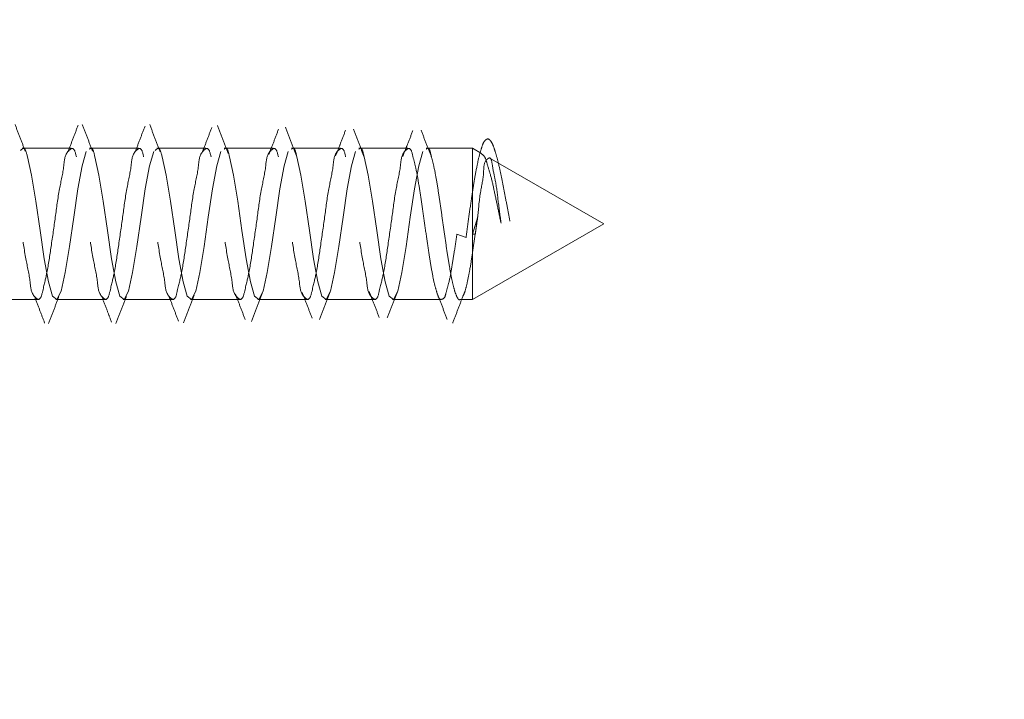
# Model space of a CAD drawing. Units: millimetres. Extents: x 265 to 481, y -1 to 150.
# Drawn here: x 465 to 466, y 81 to 82 of the extents above; entities that cross this region are included whole.
import ezdxf

# ---------------------------------------------------------------- set-up
doc = ezdxf.new("R2010")
doc.units = ezdxf.units.MM
doc.header["$MEASUREMENT"] = 0
for name, pattern in [('AI-Linetype-5252', [0.491881, 0.32792, -0.16396]), ('AI-Linetype-5253', [0.491881, 0.32792, -0.16396]), ('AI-Linetype-5254', [0.491881, 0.32792, -0.16396]), ('AI-Linetype-5255', [0.491881, 0.32792, -0.16396]), ('AI-Linetype-5256', [0.491881, 0.32792, -0.16396]), ('AI-Linetype-5262', [0.491881, 0.32792, -0.16396]), ('AI-Linetype-5281', [0.491881, 0.32792, -0.16396]), ('AI-Linetype-5282', [0.491881, 0.32792, -0.16396]), ('AI-Linetype-5283', [0.491881, 0.32792, -0.16396]), ('AI-Linetype-5284', [0.491881, 0.32792, -0.16396]), ('AI-Linetype-5285', [0.491881, 0.32792, -0.16396]), ('AI-Linetype-5286', [0.491881, 0.32792, -0.16396]), ('AI-Linetype-5287', [0.491881, 0.32792, -0.16396]), ('AI-Linetype-5288', [0.491881, 0.32792, -0.16396]), ('AI-Linetype-5289', [0.491881, 0.32792, -0.16396]), ('AI-Linetype-5290', [0.491881, 0.32792, -0.16396]), ('AI-Linetype-5291', [0.491881, 0.32792, -0.16396]), ('AI-Linetype-5292', [0.491881, 0.32792, -0.16396]), ('AI-Linetype-5293', [0.491881, 0.32792, -0.16396]), ('AI-Linetype-5294', [0.491881, 0.32792, -0.16396]), ('AI-Linetype-5295', [0.491881, 0.32792, -0.16396]), ('AI-Linetype-5296', [0.491881, 0.32792, -0.16396]), ('AI-Linetype-5297', [0.491881, 0.32792, -0.16396]), ('AI-Linetype-5298', [0.491881, 0.32792, -0.16396]), ('AI-Linetype-5299', [0.491881, 0.32792, -0.16396]), ('AI-Linetype-5300', [0.491881, 0.32792, -0.16396]), ('AI-Linetype-5301', [0.491881, 0.32792, -0.16396]), ('AI-Linetype-5312', [0.491881, 0.32792, -0.16396]), ('AI-Linetype-5313', [0.491881, 0.32792, -0.16396]), ('AI-Linetype-5314', [0.491881, 0.32792, -0.16396]), ('AI-Linetype-5315', [0.491881, 0.32792, -0.16396]), ('AI-Linetype-5365', [0.491881, 0.32792, -0.16396]), ('AI-Linetype-6347', [0.491881, 0.32792, -0.16396]), ('AI-Linetype-6348', [0.491881, 0.32792, -0.16396]), ('AI-Linetype-6349', [0.491881, 0.32792, -0.16396]), ('AI-Linetype-6350', [0.491881, 0.32792, -0.16396]), ('AI-Linetype-6351', [0.491881, 0.32792, -0.16396]), ('AI-Linetype-6352', [0.491881, 0.32792, -0.16396]), ('AI-Linetype-6353', [0.491881, 0.32792, -0.16396]), ('AI-Linetype-6354', [0.491881, 0.32792, -0.16396]), ('AI-Linetype-6355', [0.491881, 0.32792, -0.16396]), ('AI-Linetype-6356', [0.491881, 0.32792, -0.16396]), ('AI-Linetype-6374', [0.491881, 0.32792, -0.16396]), ('AI-Linetype-6375', [0.491881, 0.32792, -0.16396]), ('AI-Linetype-6376', [0.491881, 0.32792, -0.16396]), ('AI-Linetype-6377', [0.491881, 0.32792, -0.16396]), ('AI-Linetype-6378', [0.491881, 0.32792, -0.16396]), ('AI-Linetype-6379', [0.491881, 0.32792, -0.16396]), ('AI-Linetype-6380', [0.491881, 0.32792, -0.16396]), ('AI-Linetype-6381', [0.491881, 0.32792, -0.16396]), ('AI-Linetype-6382', [0.491881, 0.32792, -0.16396]), ('AI-Linetype-6383', [0.491881, 0.32792, -0.16396]), ('AI-Linetype-6384', [0.491881, 0.32792, -0.16396]), ('AI-Linetype-6385', [0.491881, 0.32792, -0.16396]), ('AI-Linetype-6386', [0.491881, 0.32792, -0.16396]), ('AI-Linetype-6387', [0.491881, 0.32792, -0.16396]), ('AI-Linetype-6388', [0.491881, 0.32792, -0.16396]), ('AI-Linetype-6409', [0.491881, 0.32792, -0.16396]), ('AI-Linetype-6410', [0.491881, 0.32792, -0.16396]), ('AI-Linetype-6411', [0.491881, 0.32792, -0.16396]), ('AI-Linetype-6412', [0.491881, 0.32792, -0.16396]), ('AI-Linetype-6413', [0.491881, 0.32792, -0.16396]), ('AI-Linetype-6414', [0.491881, 0.32792, -0.16396]), ('AI-Linetype-6415', [0.491881, 0.32792, -0.16396]), ('AI-Linetype-6416', [0.491881, 0.32792, -0.16396]), ('AI-Linetype-6417', [0.491881, 0.32792, -0.16396]), ('AI-Linetype-6418', [0.491881, 0.32792, -0.16396]), ('AI-Linetype-6419', [0.491881, 0.32792, -0.16396]), ('AI-Linetype-6420', [0.491881, 0.32792, -0.16396]), ('AI-Linetype-6421', [0.491881, 0.32792, -0.16396]), ('AI-Linetype-6422', [0.491881, 0.32792, -0.16396]), ('AI-Linetype-6423', [0.491881, 0.32792, -0.16396]), ('AI-Linetype-6424', [0.491881, 0.32792, -0.16396]), ('AI-Linetype-6425', [0.491881, 0.32792, -0.16396]), ('AI-Linetype-6445', [0.491881, 0.32792, -0.16396]), ('AI-Linetype-6446', [0.491881, 0.32792, -0.16396]), ('AI-Linetype-6447', [0.491881, 0.32792, -0.16396]), ('AI-Linetype-6448', [0.491881, 0.32792, -0.16396]), ('AI-Linetype-6449', [0.491881, 0.32792, -0.16396]), ('AI-Linetype-6450', [0.491881, 0.32792, -0.16396]), ('AI-Linetype-6451', [0.491881, 0.32792, -0.16396])]:
    doc.linetypes.add(name, pattern=pattern)
doc.layers.get('0').update_dxf_attribs({"lineweight": 0})

msp = doc.modelspace()

# ---------------------------------------------------------------- linework, layer by layer
at = {"color": 18, "linetype": 'AI-Linetype-6445', "lineweight": 18, "true_color": 0x000000}
msp.add_line((465.0029, 82.2205), (464.9325, 82.2205), dxfattribs=at)
at = {"color": 18, "linetype": 'AI-Linetype-6446', "lineweight": 18, "true_color": 0x000000}
msp.add_line((465.0997, 82.2205), (465.0293, 82.2205), dxfattribs=at)
at = {"color": 18, "linetype": 'AI-Linetype-6447', "lineweight": 18, "true_color": 0x000000}
msp.add_line((465.1965, 82.2205), (465.1262, 82.2205), dxfattribs=at)
at = {"color": 18, "linetype": 'AI-Linetype-6448', "lineweight": 18, "true_color": 0x000000}
msp.add_line((465.2934, 82.2205), (465.223, 82.2205), dxfattribs=at)
at = {"color": 18, "linetype": 'AI-Linetype-6449', "lineweight": 18, "true_color": 0x000000}
msp.add_line((465.3902, 82.2205), (465.3198, 82.2205), dxfattribs=at)
at = {"color": 18, "linetype": 'AI-Linetype-6384', "lineweight": 18, "true_color": 0x000000}
msp.add_line((465.3853, 82.2149), (465.3832, 82.2095), dxfattribs=at)
at = {"color": 18, "linetype": 'AI-Linetype-6450', "lineweight": 18, "true_color": 0x000000}
msp.add_line((465.487, 82.2205), (465.4166, 82.2205), dxfattribs=at)
at = {"color": 18, "linetype": 'AI-Linetype-6451', "lineweight": 18, "true_color": 0x000000}
msp.add_line((465.5801, 82.2205), (465.5135, 82.2205), dxfattribs=at)
at = {"color": 18, "linetype": 'AI-Linetype-5255', "lineweight": 18, "true_color": 0x000000}
msp.add_line((465.5801, 82.2205), (465.5801, 82.0026), dxfattribs=at)
at = {"color": 18, "linetype": 'AI-Linetype-6348', "lineweight": 18, "true_color": 0x000000}
msp.add_line((465.5931, 82.213), (465.5801, 82.2205), dxfattribs=at)
at = {"color": 18, "linetype": 'AI-Linetype-6382', "lineweight": 18, "true_color": 0x000000}
msp.add_line((465.4819, 82.2141), (465.4797, 82.2084), dxfattribs=at)
at = {"color": 18, "linetype": 'AI-Linetype-6349', "lineweight": 18, "true_color": 0x000000}
msp.add_line((465.7688, 82.1115), (465.6042, 82.2066), dxfattribs=at)
at = {"color": 18, "linetype": 'AI-Linetype-5253', "lineweight": 18, "true_color": 0x000000}
msp.add_line((465.5801, 82.0969), (465.5875, 82.1219), dxfattribs=at)
at = {"color": 18, "linetype": 'AI-Linetype-6347', "lineweight": 18, "true_color": 0x000000}
msp.add_line((465.5801, 82.0026), (465.7688, 82.1115), dxfattribs=at)
at = {"color": 18, "linetype": 'AI-Linetype-5312', "lineweight": 18, "true_color": 0x000000}
msp.add_line((465.5576, 82.0969), (465.5708, 82.0921), dxfattribs=at)
at = {"color": 18, "linetype": 'AI-Linetype-5254', "lineweight": 18, "true_color": 0x000000}
msp.add_line((465.5801, 82.0705), (465.5801, 82.0969), dxfattribs=at)
at = {"color": 18, "linetype": 'AI-Linetype-5262', "lineweight": 18, "true_color": 0x000000}
msp.add_line((465.5801, 82.0705), (465.584, 82.0969), dxfattribs=at)
at = {"color": 18, "linetype": 'AI-Linetype-5365', "lineweight": 18, "true_color": 0x000000}
msp.add_line((465.584, 82.0969), (465.5801, 82.0969), dxfattribs=at)
at = {"color": 18, "linetype": 'AI-Linetype-6425', "lineweight": 18, "true_color": 0x000000}
msp.add_line((464.8841, 82.0026), (464.9545, 82.0026), dxfattribs=at)
at = {"color": 18, "linetype": 'AI-Linetype-6424', "lineweight": 18, "true_color": 0x000000}
msp.add_line((464.9809, 82.0026), (465.0513, 82.0026), dxfattribs=at)
at = {"color": 18, "linetype": 'AI-Linetype-6423', "lineweight": 18, "true_color": 0x000000}
msp.add_line((465.0777, 82.0026), (465.1481, 82.0026), dxfattribs=at)
at = {"color": 18, "linetype": 'AI-Linetype-6422', "lineweight": 18, "true_color": 0x000000}
msp.add_line((465.1746, 82.0026), (465.245, 82.0026), dxfattribs=at)
at = {"color": 18, "linetype": 'AI-Linetype-6421', "lineweight": 18, "true_color": 0x000000}
msp.add_line((465.2714, 82.0026), (465.3418, 82.0026), dxfattribs=at)
at = {"color": 18, "linetype": 'AI-Linetype-6420', "lineweight": 18, "true_color": 0x000000}
msp.add_line((465.3682, 82.0026), (465.4386, 82.0026), dxfattribs=at)
at = {"color": 18, "linetype": 'AI-Linetype-6419', "lineweight": 18, "true_color": 0x000000}
msp.add_line((465.465, 82.0026), (465.5354, 82.0026), dxfattribs=at)
at = {"color": 18, "linetype": 'AI-Linetype-6418', "lineweight": 18, "true_color": 0x000000}
msp.add_line((465.5619, 82.0026), (465.5801, 82.0026), dxfattribs=at)
at = {"color": 18, "linetype": 'AI-Linetype-6412', "lineweight": 18, "true_color": 0x000000}
msp.add_line((465.0596, 81.9739), (465.061, 81.97), dxfattribs=at)
at = {"color": 18, "linetype": 'AI-Linetype-6410', "lineweight": 18, "true_color": 0x000000}
msp.add_line((464.9645, 81.9696), (464.9647, 81.969), dxfattribs=at)
at = {"color": 18, "linetype": 'AI-Linetype-5282', "lineweight": 18, "true_color": 0x000000}
msp.add_lwpolyline([(464.9399, 82.2081), (464.946, 82.1814), (464.952, 82.1442), (464.9581, 82.1019), (464.9641, 82.0611), (464.9702, 82.028), (464.9762, 82.0076), (464.9823, 82.003), (464.9883, 82.015), (464.9944, 82.0416), (465.0004, 82.0789), (465.0065, 82.1212), (465.0125, 82.162), (465.0186, 82.1951), (465.0246, 82.2155), (465.0246, 82.2155)], dxfattribs=at)
at = {"color": 18, "linetype": 'AI-Linetype-5284', "lineweight": 18, "true_color": 0x000000}
msp.add_lwpolyline([(465.0367, 82.2081), (465.0428, 82.1814), (465.0488, 82.1442), (465.0549, 82.1019), (465.0609, 82.0611), (465.067, 82.028), (465.073, 82.0076), (465.0791, 82.003), (465.0851, 82.015), (465.0912, 82.0416), (465.0973, 82.0789), (465.1033, 82.1212), (465.1094, 82.162), (465.1154, 82.1951), (465.1215, 82.2155), (465.1215, 82.2155)], dxfattribs=at)
at = {"color": 18, "linetype": 'AI-Linetype-5286', "lineweight": 18, "true_color": 0x000000}
msp.add_lwpolyline([(465.1336, 82.2081), (465.1396, 82.1814), (465.1457, 82.1442), (465.1517, 82.1019), (465.1578, 82.0611), (465.1638, 82.028), (465.1699, 82.0076), (465.1759, 82.003), (465.182, 82.015), (465.188, 82.0416), (465.1941, 82.0789), (465.2001, 82.1212), (465.2062, 82.162), (465.2122, 82.1951), (465.2183, 82.2155), (465.2183, 82.2155)], dxfattribs=at)
at = {"color": 18, "linetype": 'AI-Linetype-5288', "lineweight": 18, "true_color": 0x000000}
msp.add_lwpolyline([(465.2304, 82.2081), (465.2364, 82.1814), (465.2425, 82.1442), (465.2485, 82.1019), (465.2546, 82.0611), (465.2606, 82.028), (465.2667, 82.0076), (465.2728, 82.003), (465.2788, 82.015), (465.2849, 82.0416), (465.2909, 82.0789), (465.297, 82.1212), (465.303, 82.162), (465.3091, 82.1951), (465.3151, 82.2155), (465.3151, 82.2155)], dxfattribs=at)
at = {"color": 18, "linetype": 'AI-Linetype-5290', "lineweight": 18, "true_color": 0x000000}
msp.add_lwpolyline([(465.3272, 82.2081), (465.3333, 82.1814), (465.3393, 82.1442), (465.3454, 82.1019), (465.3514, 82.0611), (465.3575, 82.028), (465.3635, 82.0076), (465.3696, 82.003), (465.3756, 82.015), (465.3817, 82.0416), (465.3877, 82.0789), (465.3938, 82.1212), (465.3998, 82.162), (465.4059, 82.1951), (465.4119, 82.2155), (465.4119, 82.2155)], dxfattribs=at)
at = {"color": 18, "linetype": 'AI-Linetype-5292', "lineweight": 18, "true_color": 0x000000}
msp.add_lwpolyline([(465.424, 82.2081), (465.4301, 82.1814), (465.4361, 82.1442), (465.4422, 82.1019), (465.4483, 82.0611), (465.4543, 82.028), (465.4604, 82.0076), (465.4664, 82.003), (465.4725, 82.015), (465.4785, 82.0416), (465.4846, 82.0789), (465.4906, 82.1212), (465.4967, 82.162), (465.5027, 82.1951), (465.5088, 82.2155), (465.5088, 82.2155)], dxfattribs=at)
at = {"color": 18, "lineweight": 18, "true_color": 0x000000}
msp.add_open_spline([(464.0065, 76.3681), (467.8332, 76.4123), (470.912, 79.5269), (470.912, 83.3538)], degree=3, dxfattribs=at)
at = {"color": 18, "linetype": 'AI-Linetype-6356', "lineweight": 18, "true_color": 0x000000}
msp.add_open_spline([(464.9367, 82.2163), (464.9343, 82.2226), (464.9319, 82.2289), (464.9295, 82.2352), (464.927, 82.2416), (464.9246, 82.2479), (464.9222, 82.2543)], degree=3, knots=[0, 0, 0, 0, 1, 1, 1, 2, 2, 2, 2], dxfattribs=at)
at = {"color": 18, "linetype": 'AI-Linetype-6388', "lineweight": 18, "true_color": 0x000000}
msp.add_open_spline([(465.0129, 82.2537), (465.0105, 82.2474), (465.0082, 82.2412), (465.0058, 82.2349), (465.0034, 82.2287), (465.001, 82.2226), (464.9986, 82.2164)], degree=3, knots=[0, 0, 0, 0, 1, 1, 1, 2, 2, 2, 2], dxfattribs=at)
at = {"color": 18, "linetype": 'AI-Linetype-6355', "lineweight": 18, "true_color": 0x000000}
msp.add_open_spline([(465.0336, 82.2163), (465.0311, 82.2226), (465.0286, 82.229), (465.0262, 82.2354), (465.0237, 82.2418), (465.0212, 82.2483), (465.0188, 82.2547)], degree=3, knots=[0, 0, 0, 0, 1, 1, 1, 2, 2, 2, 2], dxfattribs=at)
at = {"color": 18, "linetype": 'AI-Linetype-6387', "lineweight": 18, "true_color": 0x000000}
msp.add_open_spline([(465.1091, 82.2522), (465.1067, 82.246), (465.1044, 82.2399), (465.102, 82.2337), (465.0997, 82.2276), (465.0973, 82.2215), (465.095, 82.2154)], degree=3, knots=[0, 0, 0, 0, 1, 1, 1, 2, 2, 2, 2], dxfattribs=at)
at = {"color": 18, "linetype": 'AI-Linetype-6354', "lineweight": 18, "true_color": 0x000000}
msp.add_open_spline([(465.1309, 82.2152), (465.1284, 82.2217), (465.1259, 82.2282), (465.1234, 82.2347), (465.1208, 82.2412), (465.1183, 82.2478), (465.1158, 82.2543)], degree=3, knots=[0, 0, 0, 0, 1, 1, 1, 2, 2, 2, 2], dxfattribs=at)
at = {"color": 18, "linetype": 'AI-Linetype-6386', "lineweight": 18, "true_color": 0x000000}
msp.add_open_spline([(465.205, 82.25), (465.2027, 82.2439), (465.2004, 82.2378), (465.198, 82.2317), (465.1957, 82.2257), (465.1934, 82.2196), (465.191, 82.2136)], degree=3, knots=[0, 0, 0, 0, 1, 1, 1, 2, 2, 2, 2], dxfattribs=at)
at = {"color": 18, "linetype": 'AI-Linetype-6353', "lineweight": 18, "true_color": 0x000000}
msp.add_open_spline([(465.2287, 82.213), (465.2261, 82.2196), (465.2236, 82.2262), (465.221, 82.2329), (465.2184, 82.2395), (465.2159, 82.2462), (465.2133, 82.2529)], degree=3, knots=[0, 0, 0, 0, 1, 1, 1, 2, 2, 2, 2], dxfattribs=at)
at = {"color": 18, "linetype": 'AI-Linetype-6385', "lineweight": 18, "true_color": 0x000000}
msp.add_open_spline([(465.3011, 82.2478), (465.2988, 82.2417), (465.2965, 82.2356), (465.2941, 82.2294), (465.2918, 82.2234), (465.2894, 82.2174), (465.287, 82.2114)], degree=3, knots=[0, 0, 0, 0, 1, 1, 1, 2, 2, 2, 2], dxfattribs=at)
at = {"color": 18, "linetype": 'AI-Linetype-6352', "lineweight": 18, "true_color": 0x000000}
msp.add_open_spline([(465.3265, 82.2104), (465.3239, 82.217), (465.3214, 82.2236), (465.3188, 82.2302), (465.3163, 82.2369), (465.3137, 82.2437), (465.3112, 82.2504)], degree=3, knots=[0, 0, 0, 0, 1, 1, 1, 2, 2, 2, 2], dxfattribs=at)
at = {"color": 18, "linetype": 'AI-Linetype-6383', "lineweight": 18, "true_color": 0x000000}
msp.add_open_spline([(465.3975, 82.2463), (465.3951, 82.2401), (465.3928, 82.2339), (465.3904, 82.2277), (465.3888, 82.2236), (465.3872, 82.2196), (465.3856, 82.2155)], degree=3, knots=[0, 0, 0, 0, 1, 1, 1, 2, 2, 2, 2], dxfattribs=at)
at = {"color": 18, "linetype": 'AI-Linetype-6351', "lineweight": 18, "true_color": 0x000000}
msp.add_open_spline([(465.4239, 82.2086), (465.4214, 82.215), (465.4189, 82.2215), (465.4164, 82.2279), (465.4139, 82.2345), (465.4114, 82.2411), (465.4089, 82.2477)], degree=3, knots=[0, 0, 0, 0, 1, 1, 1, 2, 2, 2, 2], dxfattribs=at)
at = {"color": 18, "linetype": 'AI-Linetype-6381', "lineweight": 18, "true_color": 0x000000}
msp.add_open_spline([(465.4943, 82.246), (465.4919, 82.2396), (465.4894, 82.2333), (465.487, 82.227), (465.4855, 82.2232), (465.484, 82.2194), (465.4825, 82.2156)], degree=3, knots=[0, 0, 0, 0, 1, 1, 1, 2, 2, 2, 2], dxfattribs=at)
at = {"color": 18, "linetype": 'AI-Linetype-6350', "lineweight": 18, "true_color": 0x000000}
msp.add_open_spline([(465.5208, 82.2082), (465.5184, 82.2145), (465.5159, 82.2208), (465.5135, 82.227), (465.511, 82.2334), (465.5086, 82.2399), (465.5061, 82.2463)], degree=3, knots=[0, 0, 0, 0, 1, 1, 1, 2, 2, 2, 2], dxfattribs=at)
at = {"color": 18, "linetype": 'AI-Linetype-5314', "lineweight": 18, "true_color": 0x000000}
msp.add_open_spline([(465.5708, 82.0921), (465.5721, 82.1018), (465.5734, 82.1115), (465.5747, 82.1212), (465.576, 82.1304), (465.5773, 82.1396), (465.5787, 82.1488), (465.5799, 82.1571), (465.5812, 82.1655), (465.5826, 82.1738), (465.5838, 82.1809), (465.5851, 82.1881), (465.5866, 82.1952), (465.5877, 82.201), (465.5889, 82.2067), (465.5905, 82.2123), (465.5917, 82.2165), (465.593, 82.2206), (465.5944, 82.2246), (465.5953, 82.2272), (465.5963, 82.2298), (465.5984, 82.2318), (465.5995, 82.2329), (465.601, 82.2338), (465.6023, 82.2337), (465.6039, 82.2336), (465.6052, 82.232), (465.6063, 82.2305), (465.6082, 82.2279), (465.6092, 82.2253), (465.6102, 82.2226), (465.6117, 82.2188), (465.613, 82.2147), (465.6142, 82.2106), (465.6157, 82.2054), (465.6169, 82.2002), (465.6181, 82.195), (465.6195, 82.189), (465.6208, 82.1829), (465.6221, 82.1769), (465.6234, 82.1702), (465.6247, 82.1636), (465.626, 82.1569), (465.6273, 82.15), (465.6286, 82.1431), (465.6299, 82.1361), (465.6312, 82.1293), (465.6326, 82.1224), (465.6339, 82.1155)], degree=3, knots=[0, 0, 0, 0, 1, 1, 1, 2, 2, 2, 3, 3, 3, 4, 4, 4, 5, 5, 5, 6, 6, 6, 7, 7, 7, 8, 8, 8, 9, 9, 9, 10, 10, 10, 11, 11, 11, 12, 12, 12, 13, 13, 13, 14, 14, 14, 15, 15, 15, 16, 16, 16, 16], dxfattribs=at)
at = {"color": 18, "linetype": 'AI-Linetype-5301', "lineweight": 18, "true_color": 0x000000}
msp.add_open_spline([(465.0103, 82.2081), (465.0089, 82.2142), (465.0075, 82.2203), (465.0043, 82.22), (465.0024, 82.2199), (465, 82.2177), (464.9982, 82.2155), (464.9931, 82.2091), (464.9929, 82.2021), (464.9922, 82.1951), (464.9909, 82.184), (464.9882, 82.173), (464.9861, 82.162), (464.9835, 82.1484), (464.9819, 82.1347), (464.98, 82.1212), (464.9782, 82.1072), (464.9761, 82.0933), (464.974, 82.0789), (464.9721, 82.0662), (464.9702, 82.0529), (464.9679, 82.0416), (464.9663, 82.0335), (464.9645, 82.0263), (464.9619, 82.015), (464.9606, 82.0094), (464.9591, 82.0029), (464.9558, 82.003), (464.954, 82.0031), (464.9516, 82.0053), (464.9498, 82.0076), (464.9447, 82.014), (464.9445, 82.021), (464.9437, 82.028), (464.9425, 82.039), (464.9398, 82.05), (464.9377, 82.0611), (464.9351, 82.0747), (464.9335, 82.0883), (464.9316, 82.1019), (464.9297, 82.116), (464.9276, 82.1301), (464.9256, 82.1442), (464.9238, 82.1566), (464.922, 82.1691), (464.9195, 82.1814), (464.9178, 82.1904), (464.9156, 82.1992), (464.9135, 82.2081)], degree=3, knots=[0, 0, 0, 0, 1, 1, 1, 2, 2, 2, 3, 3, 3, 4, 4, 4, 5, 5, 5, 6, 6, 6, 7, 7, 7, 8, 8, 8, 9, 9, 9, 10, 10, 10, 11, 11, 11, 12, 12, 12, 13, 13, 13, 14, 14, 14, 15, 15, 15, 16, 16, 16, 16], dxfattribs=at)
at = {"color": 18, "linetype": 'AI-Linetype-5281', "lineweight": 18, "true_color": 0x000000}
msp.add_open_spline([(464.9298, 82.217), (464.9312, 82.2184), (464.9327, 82.2197), (464.9339, 82.22), (464.937, 82.2209), (464.9385, 82.2145), (464.9399, 82.2081)], degree=3, knots=[0, 0, 0, 0, 1, 1, 1, 2, 2, 2, 2], dxfattribs=at)
at = {"color": 18, "linetype": 'AI-Linetype-5300', "lineweight": 18, "true_color": 0x000000}
msp.add_open_spline([(465.1071, 82.2081), (465.1057, 82.2142), (465.1043, 82.2203), (465.1011, 82.22), (465.0992, 82.2199), (465.0968, 82.2177), (465.095, 82.2155), (465.09, 82.2091), (465.0898, 82.2021), (465.089, 82.1951), (465.0877, 82.184), (465.085, 82.173), (465.0829, 82.162), (465.0804, 82.1484), (465.0787, 82.1347), (465.0769, 82.1212), (465.075, 82.1072), (465.0729, 82.0933), (465.0708, 82.0789), (465.0689, 82.0662), (465.067, 82.0529), (465.0648, 82.0416), (465.0631, 82.0335), (465.0614, 82.0263), (465.0587, 82.015), (465.0574, 82.0094), (465.0559, 82.0029), (465.0527, 82.003), (465.0508, 82.0031), (465.0484, 82.0053), (465.0466, 82.0076), (465.0416, 82.014), (465.0414, 82.021), (465.0406, 82.028), (465.0393, 82.039), (465.0366, 82.05), (465.0345, 82.0611), (465.0319, 82.0747), (465.0303, 82.0883), (465.0285, 82.1019), (465.0266, 82.116), (465.0245, 82.1301), (465.0224, 82.1442), (465.0206, 82.1566), (465.0188, 82.1691), (465.0164, 82.1814), (465.0146, 82.1904), (465.0124, 82.1992), (465.0103, 82.2081)], degree=3, knots=[0, 0, 0, 0, 1, 1, 1, 2, 2, 2, 3, 3, 3, 4, 4, 4, 5, 5, 5, 6, 6, 6, 7, 7, 7, 8, 8, 8, 9, 9, 9, 10, 10, 10, 11, 11, 11, 12, 12, 12, 13, 13, 13, 14, 14, 14, 15, 15, 15, 16, 16, 16, 16], dxfattribs=at)
at = {"color": 18, "linetype": 'AI-Linetype-5283', "lineweight": 18, "true_color": 0x000000}
msp.add_open_spline([(465.0293, 82.219), (465.0298, 82.2194), (465.0303, 82.2198), (465.0307, 82.22), (465.0341, 82.222), (465.0354, 82.215), (465.0367, 82.2081)], degree=3, knots=[0, 0, 0, 0, 1, 1, 1, 2, 2, 2, 2], dxfattribs=at)
at = {"color": 18, "linetype": 'AI-Linetype-5299', "lineweight": 18, "true_color": 0x000000}
msp.add_open_spline([(465.204, 82.2081), (465.2026, 82.2142), (465.2011, 82.2203), (465.1979, 82.22), (465.1961, 82.2199), (465.1937, 82.2177), (465.1919, 82.2155), (465.1868, 82.2091), (465.1866, 82.2021), (465.1858, 82.1951), (465.1846, 82.184), (465.1819, 82.173), (465.1798, 82.162), (465.1772, 82.1484), (465.1755, 82.1347), (465.1737, 82.1212), (465.1718, 82.1072), (465.1698, 82.0933), (465.1676, 82.0789), (465.1658, 82.0662), (465.1638, 82.0529), (465.1616, 82.0416), (465.16, 82.0335), (465.1582, 82.0263), (465.1555, 82.015), (465.1543, 82.0094), (465.1528, 82.0029), (465.1495, 82.003), (465.1476, 82.0031), (465.1452, 82.0053), (465.1434, 82.0076), (465.1384, 82.014), (465.1382, 82.021), (465.1374, 82.028), (465.1361, 82.039), (465.1334, 82.05), (465.1313, 82.0611), (465.1288, 82.0747), (465.1271, 82.0883), (465.1253, 82.1019), (465.1234, 82.116), (465.1213, 82.1301), (465.1192, 82.1442), (465.1174, 82.1566), (465.1156, 82.1691), (465.1132, 82.1814), (465.1114, 82.1904), (465.1093, 82.1992), (465.1071, 82.2081)], degree=3, knots=[0, 0, 0, 0, 1, 1, 1, 2, 2, 2, 3, 3, 3, 4, 4, 4, 5, 5, 5, 6, 6, 6, 7, 7, 7, 8, 8, 8, 9, 9, 9, 10, 10, 10, 11, 11, 11, 12, 12, 12, 13, 13, 13, 14, 14, 14, 15, 15, 15, 16, 16, 16, 16], dxfattribs=at)
at = {"color": 18, "linetype": 'AI-Linetype-5285', "lineweight": 18, "true_color": 0x000000}
msp.add_open_spline([(465.1235, 82.217), (465.1249, 82.2184), (465.1263, 82.2197), (465.1275, 82.22), (465.1307, 82.2209), (465.1321, 82.2145), (465.1336, 82.2081)], degree=3, knots=[0, 0, 0, 0, 1, 1, 1, 2, 2, 2, 2], dxfattribs=at)
at = {"color": 18, "linetype": 'AI-Linetype-5298', "lineweight": 18, "true_color": 0x000000}
msp.add_open_spline([(465.3008, 82.2081), (465.2994, 82.2142), (465.298, 82.2203), (465.2947, 82.22), (465.2929, 82.2199), (465.2905, 82.2177), (465.2887, 82.2155), (465.2836, 82.2091), (465.2834, 82.2021), (465.2826, 82.1951), (465.2814, 82.184), (465.2787, 82.173), (465.2766, 82.162), (465.274, 82.1484), (465.2723, 82.1347), (465.2705, 82.1212), (465.2686, 82.1072), (465.2666, 82.0933), (465.2645, 82.0789), (465.2626, 82.0662), (465.2607, 82.0529), (465.2584, 82.0416), (465.2568, 82.0335), (465.255, 82.0263), (465.2524, 82.015), (465.2511, 82.0094), (465.2496, 82.0029), (465.2463, 82.003), (465.2445, 82.0031), (465.2421, 82.0053), (465.2403, 82.0076), (465.2352, 82.014), (465.235, 82.021), (465.2342, 82.028), (465.233, 82.039), (465.2303, 82.05), (465.2282, 82.0611), (465.2256, 82.0747), (465.224, 82.0883), (465.2221, 82.1019), (465.2202, 82.116), (465.2181, 82.1301), (465.2161, 82.1442), (465.2142, 82.1566), (465.2125, 82.1691), (465.21, 82.1814), (465.2082, 82.1904), (465.2061, 82.1992), (465.204, 82.2081)], degree=3, knots=[0, 0, 0, 0, 1, 1, 1, 2, 2, 2, 3, 3, 3, 4, 4, 4, 5, 5, 5, 6, 6, 6, 7, 7, 7, 8, 8, 8, 9, 9, 9, 10, 10, 10, 11, 11, 11, 12, 12, 12, 13, 13, 13, 14, 14, 14, 15, 15, 15, 16, 16, 16, 16], dxfattribs=at)
at = {"color": 18, "linetype": 'AI-Linetype-5287', "lineweight": 18, "true_color": 0x000000}
msp.add_open_spline([(465.223, 82.219), (465.2234, 82.2194), (465.2239, 82.2198), (465.2243, 82.22), (465.2277, 82.222), (465.2291, 82.215), (465.2304, 82.2081)], degree=3, knots=[0, 0, 0, 0, 1, 1, 1, 2, 2, 2, 2], dxfattribs=at)
at = {"color": 18, "linetype": 'AI-Linetype-5297', "lineweight": 18, "true_color": 0x000000}
msp.add_open_spline([(465.3976, 82.2081), (465.3962, 82.2142), (465.3948, 82.2203), (465.3916, 82.22), (465.3897, 82.2199), (465.3873, 82.2177), (465.3855, 82.2155), (465.3805, 82.2091), (465.3802, 82.2021), (465.3795, 82.1951), (465.3782, 82.184), (465.3755, 82.173), (465.3734, 82.162), (465.3708, 82.1484), (465.3692, 82.1347), (465.3674, 82.1212), (465.3655, 82.1072), (465.3634, 82.0933), (465.3613, 82.0789), (465.3594, 82.0662), (465.3575, 82.0529), (465.3553, 82.0416), (465.3536, 82.0335), (465.3518, 82.0263), (465.3492, 82.015), (465.3479, 82.0094), (465.3464, 82.0029), (465.3431, 82.003), (465.3413, 82.0031), (465.3389, 82.0053), (465.3371, 82.0076), (465.3321, 82.014), (465.3318, 82.021), (465.331, 82.028), (465.3298, 82.039), (465.3271, 82.05), (465.325, 82.0611), (465.3224, 82.0747), (465.3208, 82.0883), (465.3189, 82.1019), (465.317, 82.116), (465.3149, 82.1301), (465.3129, 82.1442), (465.3111, 82.1566), (465.3093, 82.1691), (465.3068, 82.1814), (465.3051, 82.1904), (465.3029, 82.1992), (465.3008, 82.2081)], degree=3, knots=[0, 0, 0, 0, 1, 1, 1, 2, 2, 2, 3, 3, 3, 4, 4, 4, 5, 5, 5, 6, 6, 6, 7, 7, 7, 8, 8, 8, 9, 9, 9, 10, 10, 10, 11, 11, 11, 12, 12, 12, 13, 13, 13, 14, 14, 14, 15, 15, 15, 16, 16, 16, 16], dxfattribs=at)
at = {"color": 18, "linetype": 'AI-Linetype-5289', "lineweight": 18, "true_color": 0x000000}
msp.add_open_spline([(465.3198, 82.219), (465.3203, 82.2194), (465.3207, 82.2198), (465.3212, 82.22), (465.3246, 82.222), (465.3259, 82.215), (465.3272, 82.2081)], degree=3, knots=[0, 0, 0, 0, 1, 1, 1, 2, 2, 2, 2], dxfattribs=at)
at = {"color": 18, "linetype": 'AI-Linetype-5296', "lineweight": 18, "true_color": 0x000000}
msp.add_open_spline([(465.4944, 82.2081), (465.493, 82.2142), (465.4916, 82.2203), (465.4884, 82.22), (465.4866, 82.2199), (465.4841, 82.2177), (465.4823, 82.2155), (465.4773, 82.2091), (465.4771, 82.2021), (465.4763, 82.1951), (465.475, 82.184), (465.4723, 82.173), (465.4702, 82.162), (465.4677, 82.1484), (465.466, 82.1347), (465.4642, 82.1212), (465.4623, 82.1072), (465.4602, 82.0933), (465.4581, 82.0789), (465.4563, 82.0662), (465.4543, 82.0529), (465.4521, 82.0416), (465.4505, 82.0335), (465.4487, 82.0263), (465.446, 82.015), (465.4447, 82.0094), (465.4432, 82.0029), (465.44, 82.003), (465.4381, 82.0031), (465.4357, 82.0053), (465.4339, 82.0076), (465.4289, 82.014), (465.4287, 82.021), (465.4279, 82.028), (465.4266, 82.039), (465.4239, 82.05), (465.4218, 82.0611), (465.4193, 82.0747), (465.4176, 82.0883), (465.4158, 82.1019), (465.4139, 82.116), (465.4118, 82.1301), (465.4097, 82.1442), (465.4079, 82.1566), (465.4061, 82.1691), (465.4037, 82.1814), (465.4019, 82.1904), (465.3997, 82.1992), (465.3976, 82.2081)], degree=3, knots=[0, 0, 0, 0, 1, 1, 1, 2, 2, 2, 3, 3, 3, 4, 4, 4, 5, 5, 5, 6, 6, 6, 7, 7, 7, 8, 8, 8, 9, 9, 9, 10, 10, 10, 11, 11, 11, 12, 12, 12, 13, 13, 13, 14, 14, 14, 15, 15, 15, 16, 16, 16, 16], dxfattribs=at)
at = {"color": 18, "linetype": 'AI-Linetype-5291', "lineweight": 18, "true_color": 0x000000}
msp.add_open_spline([(465.4166, 82.219), (465.4171, 82.2194), (465.4176, 82.2198), (465.418, 82.22), (465.4214, 82.222), (465.4227, 82.215), (465.424, 82.2081)], degree=3, knots=[0, 0, 0, 0, 1, 1, 1, 2, 2, 2, 2], dxfattribs=at)
at = {"color": 18, "linetype": 'AI-Linetype-5293', "lineweight": 18, "true_color": 0x000000}
msp.add_open_spline([(465.5135, 82.219), (465.5139, 82.2194), (465.5144, 82.2198), (465.5148, 82.22), (465.5182, 82.222), (465.5195, 82.215), (465.5209, 82.2081)], degree=3, knots=[0, 0, 0, 0, 1, 1, 1, 2, 2, 2, 2], dxfattribs=at)
at = {"color": 18, "linetype": 'AI-Linetype-5313', "lineweight": 18, "true_color": 0x000000}
msp.add_open_spline([(465.5576, 82.0969), (465.5563, 82.088), (465.555, 82.079), (465.5536, 82.0701), (465.5524, 82.062), (465.551, 82.054), (465.5497, 82.0459), (465.5486, 82.0392), (465.5474, 82.0325), (465.5457, 82.026), (465.5445, 82.0213), (465.543, 82.0168), (465.5418, 82.0117), (465.5411, 82.0087), (465.5404, 82.0055), (465.5378, 82.0039), (465.5367, 82.0032), (465.5351, 82.0028), (465.5339, 82.0031), (465.5317, 82.0037), (465.5308, 82.0067), (465.53, 82.0094), (465.5284, 82.0143), (465.5271, 82.0182), (465.526, 82.0224), (465.5244, 82.0283), (465.5232, 82.0348), (465.5221, 82.0411), (465.5206, 82.049), (465.5193, 82.0567), (465.5181, 82.0645), (465.5167, 82.0732), (465.5154, 82.0821), (465.5142, 82.0909), (465.5128, 82.1001), (465.5115, 82.1094), (465.5102, 82.1186), (465.5089, 82.1277), (465.5076, 82.1368), (465.5063, 82.1459), (465.505, 82.1543), (465.5037, 82.1627), (465.5023, 82.171), (465.5012, 82.1781), (465.4999, 82.1852), (465.4984, 82.1922), (465.4972, 82.1975), (465.4958, 82.2028), (465.4944, 82.2081)], degree=3, knots=[0, 0, 0, 0, 1, 1, 1, 2, 2, 2, 3, 3, 3, 4, 4, 4, 5, 5, 5, 6, 6, 6, 7, 7, 7, 8, 8, 8, 9, 9, 9, 10, 10, 10, 11, 11, 11, 12, 12, 12, 13, 13, 13, 14, 14, 14, 15, 15, 15, 16, 16, 16, 16], dxfattribs=at)
at = {"color": 18, "linetype": 'AI-Linetype-5294', "lineweight": 18, "true_color": 0x000000}
msp.add_open_spline([(465.5209, 82.2081), (465.5222, 82.2032), (465.5235, 82.1983), (465.5246, 82.1933), (465.526, 82.1869), (465.5272, 82.1804), (465.5283, 82.1738), (465.5296, 82.1662), (465.5308, 82.1585), (465.532, 82.1508), (465.5333, 82.1424), (465.5345, 82.1339), (465.5357, 82.1255), (465.5369, 82.1168), (465.5381, 82.1081), (465.5394, 82.0994), (465.5406, 82.0909), (465.5418, 82.0824), (465.5431, 82.074), (465.5443, 82.0662), (465.5455, 82.0584), (465.5468, 82.0507), (465.5479, 82.0442), (465.549, 82.0377), (465.5505, 82.031), (465.5516, 82.0257), (465.5529, 82.0203), (465.5542, 82.0158), (465.555, 82.0129), (465.5559, 82.0103), (465.5579, 82.0062), (465.5589, 82.0042), (465.5602, 82.0018), (465.5616, 82.0026), (465.5617, 82.0027), (465.5618, 82.0027), (465.5619, 82.0028)], degree=3, knots=[0, 0, 0, 0, 1, 1, 1, 2, 2, 2, 3, 3, 3, 4, 4, 4, 5, 5, 5, 6, 6, 6, 7, 7, 7, 8, 8, 8, 9, 9, 9, 10, 10, 10, 11, 11, 11, 12, 12, 12, 12], dxfattribs=at)
at = {"color": 18, "linetype": 'AI-Linetype-5252', "lineweight": 18, "true_color": 0x000000}
msp.add_open_spline([(465.5876, 82.1222), (465.5887, 82.1345), (465.5898, 82.1467), (465.5918, 82.1588), (465.5934, 82.1682), (465.5956, 82.1774), (465.596, 82.1871), (465.5963, 82.1929), (465.5959, 82.1988), (465.6002, 82.2035), (465.6015, 82.2049), (465.6031, 82.2063), (465.6044, 82.2064), (465.6072, 82.2066), (465.6079, 82.2007), (465.6086, 82.1958), (465.61, 82.1863), (465.6115, 82.1807), (465.6128, 82.1741), (465.6145, 82.1653), (465.6157, 82.1548), (465.6169, 82.1448), (465.6183, 82.1337), (465.6197, 82.123), (465.6211, 82.1124)], degree=3, knots=[0, 0, 0, 0, 1, 1, 1, 2, 2, 2, 3, 3, 3, 4, 4, 4, 5, 5, 5, 6, 6, 6, 7, 7, 7, 8, 8, 8, 8], dxfattribs=at)
at = {"color": 18, "linetype": 'AI-Linetype-5256', "lineweight": 18, "true_color": 0x000000}
msp.add_open_spline([(465.6211, 82.1124), (465.6194, 82.1205), (465.6177, 82.1287), (465.616, 82.1368), (465.6143, 82.1448), (465.6126, 82.1528), (465.6109, 82.1608), (465.6093, 82.1681), (465.6077, 82.1754), (465.6057, 82.1824), (465.6041, 82.188), (465.6023, 82.1935), (465.6006, 82.1995), (465.5995, 82.2035), (465.5985, 82.2078), (465.5955, 82.2104), (465.5946, 82.2111), (465.5937, 82.2117), (465.5927, 82.2122)], degree=3, knots=[0, 0, 0, 0, 1, 1, 1, 2, 2, 2, 3, 3, 3, 4, 4, 4, 5, 5, 5, 6, 6, 6, 6], dxfattribs=at)
at = {"color": 18, "linetype": 'AI-Linetype-5315', "lineweight": 18, "true_color": 0x000000}
msp.add_open_spline([(465.584, 82.0969), (465.5844, 82.0995), (465.5847, 82.1021), (465.5851, 82.1046), (465.5855, 82.1072), (465.5858, 82.1097), (465.5862, 82.1123), (465.5867, 82.1157), (465.5872, 82.1191), (465.5876, 82.1225)], degree=3, knots=[0, 0, 0, 0, 1, 1, 1, 2, 2, 2, 3, 3, 3, 3], dxfattribs=at)
at = {"color": 18, "linetype": 'AI-Linetype-5295', "lineweight": 18, "true_color": 0x000000}
msp.add_open_spline([(465.5656, 82.0059), (465.5668, 82.0086), (465.568, 82.0113), (465.569, 82.0141), (465.5707, 82.0187), (465.5717, 82.0236), (465.5727, 82.0285), (465.574, 82.0349), (465.5753, 82.0412), (465.5764, 82.0476), (465.5778, 82.0552), (465.5789, 82.0628), (465.5801, 82.0705)], degree=3, knots=[0, 0, 0, 0, 1, 1, 1, 2, 2, 2, 3, 3, 3, 4, 4, 4, 4], dxfattribs=at)
at = {"color": 18, "linetype": 'AI-Linetype-6409', "lineweight": 18, "true_color": 0x000000}
msp.add_open_spline([(464.9504, 82.0065), (464.9528, 82.0003), (464.9552, 81.994), (464.9575, 81.9878), (464.9598, 81.982), (464.962, 81.9762), (464.9642, 81.9704)], degree=3, knots=[0, 0, 0, 0, 1, 1, 1, 2, 2, 2, 2], dxfattribs=at)
at = {"color": 18, "linetype": 'AI-Linetype-6374', "lineweight": 18, "true_color": 0x000000}
msp.add_open_spline([(464.9704, 81.9685), (464.9729, 81.9749), (464.9753, 81.9813), (464.9778, 81.9877), (464.9802, 81.994), (464.9826, 82.0003), (464.9851, 82.0067)], degree=3, knots=[0, 0, 0, 0, 1, 1, 1, 2, 2, 2, 2], dxfattribs=at)
at = {"color": 18, "linetype": 'AI-Linetype-6411', "lineweight": 18, "true_color": 0x000000}
msp.add_open_spline([(465.0468, 82.0071), (465.0492, 82.001), (465.0516, 81.9948), (465.0539, 81.9887), (465.0558, 81.9838), (465.0576, 81.979), (465.0594, 81.9742)], degree=3, knots=[0, 0, 0, 0, 1, 1, 1, 2, 2, 2, 2], dxfattribs=at)
at = {"color": 18, "linetype": 'AI-Linetype-6375', "lineweight": 18, "true_color": 0x000000}
msp.add_open_spline([(465.0672, 81.9685), (465.0697, 81.9749), (465.0722, 81.9814), (465.0747, 81.9879), (465.0772, 81.9943), (465.0797, 82.0008), (465.0822, 82.0072)], degree=3, knots=[0, 0, 0, 0, 1, 1, 1, 2, 2, 2, 2], dxfattribs=at)
at = {"color": 18, "linetype": 'AI-Linetype-6413', "lineweight": 18, "true_color": 0x000000}
msp.add_open_spline([(465.143, 82.0085), (465.1454, 82.0024), (465.1477, 81.9964), (465.15, 81.9903), (465.1524, 81.9842), (465.1547, 81.978), (465.1571, 81.9719)], degree=3, knots=[0, 0, 0, 0, 1, 1, 1, 2, 2, 2, 2], dxfattribs=at)
at = {"color": 18, "linetype": 'AI-Linetype-6376', "lineweight": 18, "true_color": 0x000000}
msp.add_open_spline([(465.1645, 81.9693), (465.1671, 81.9759), (465.1696, 81.9825), (465.1722, 81.9892), (465.1747, 81.9957), (465.1772, 82.0023), (465.1798, 82.0089)], degree=3, knots=[0, 0, 0, 0, 1, 1, 1, 2, 2, 2, 2], dxfattribs=at)
at = {"color": 18, "linetype": 'AI-Linetype-6414', "lineweight": 18, "true_color": 0x000000}
msp.add_open_spline([(465.239, 82.0106), (465.2414, 82.0046), (465.2437, 81.9986), (465.246, 81.9925), (465.2484, 81.9864), (465.2507, 81.9803), (465.2531, 81.9742)], degree=3, knots=[0, 0, 0, 0, 1, 1, 1, 2, 2, 2, 2], dxfattribs=at)
at = {"color": 18, "linetype": 'AI-Linetype-6377', "lineweight": 18, "true_color": 0x000000}
msp.add_open_spline([(465.2622, 81.9713), (465.2648, 81.978), (465.2673, 81.9848), (465.2699, 81.9915), (465.2725, 81.9981), (465.2751, 82.0048), (465.2776, 82.0114)], degree=3, knots=[0, 0, 0, 0, 1, 1, 1, 2, 2, 2, 2], dxfattribs=at)
at = {"color": 18, "linetype": 'AI-Linetype-6415', "lineweight": 18, "true_color": 0x000000}
msp.add_open_spline([(465.3351, 82.0127), (465.3375, 82.0067), (465.3398, 82.0007), (465.3422, 81.9946), (465.3446, 81.9885), (465.3469, 81.9823), (465.3493, 81.9762)], degree=3, knots=[0, 0, 0, 0, 1, 1, 1, 2, 2, 2, 2], dxfattribs=at)
at = {"color": 18, "linetype": 'AI-Linetype-6378', "lineweight": 18, "true_color": 0x000000}
msp.add_open_spline([(465.3601, 81.9741), (465.3626, 81.9808), (465.3651, 81.9875), (465.3677, 81.9941), (465.3702, 82.0007), (465.3727, 82.0072), (465.3753, 82.0138)], degree=3, knots=[0, 0, 0, 0, 1, 1, 1, 2, 2, 2, 2], dxfattribs=at)
at = {"color": 18, "linetype": 'AI-Linetype-6416', "lineweight": 18, "true_color": 0x000000}
msp.add_open_spline([(465.4314, 82.0142), (465.4338, 82.0081), (465.4362, 82.002), (465.4386, 81.9959), (465.4411, 81.9897), (465.4434, 81.9834), (465.4458, 81.9771)], degree=3, knots=[0, 0, 0, 0, 1, 1, 1, 2, 2, 2, 2], dxfattribs=at)
at = {"color": 18, "linetype": 'AI-Linetype-6379', "lineweight": 18, "true_color": 0x000000}
msp.add_open_spline([(465.4575, 81.9763), (465.46, 81.9828), (465.4625, 81.9893), (465.465, 81.9958), (465.4675, 82.0022), (465.4699, 82.0085), (465.4724, 82.0149)], degree=3, knots=[0, 0, 0, 0, 1, 1, 1, 2, 2, 2, 2], dxfattribs=at)
at = {"color": 18, "linetype": 'AI-Linetype-6417', "lineweight": 18, "true_color": 0x000000}
msp.add_open_spline([(465.5288, 82.0127), (465.5312, 82.0063), (465.5337, 81.9999), (465.5362, 81.9936), (465.5387, 81.9871), (465.5411, 81.9805), (465.5436, 81.974)], degree=3, knots=[0, 0, 0, 0, 1, 1, 1, 2, 2, 2, 2], dxfattribs=at)
at = {"color": 18, "linetype": 'AI-Linetype-6380', "lineweight": 18, "true_color": 0x000000}
msp.add_open_spline([(465.5515, 81.9688), (465.5539, 81.975), (465.5562, 81.9812), (465.5586, 81.9874), (465.5609, 81.9936), (465.5633, 81.9998), (465.5657, 82.006)], degree=3, knots=[0, 0, 0, 0, 1, 1, 1, 2, 2, 2, 2], dxfattribs=at)

doc.saveas('drawing.dxf')
